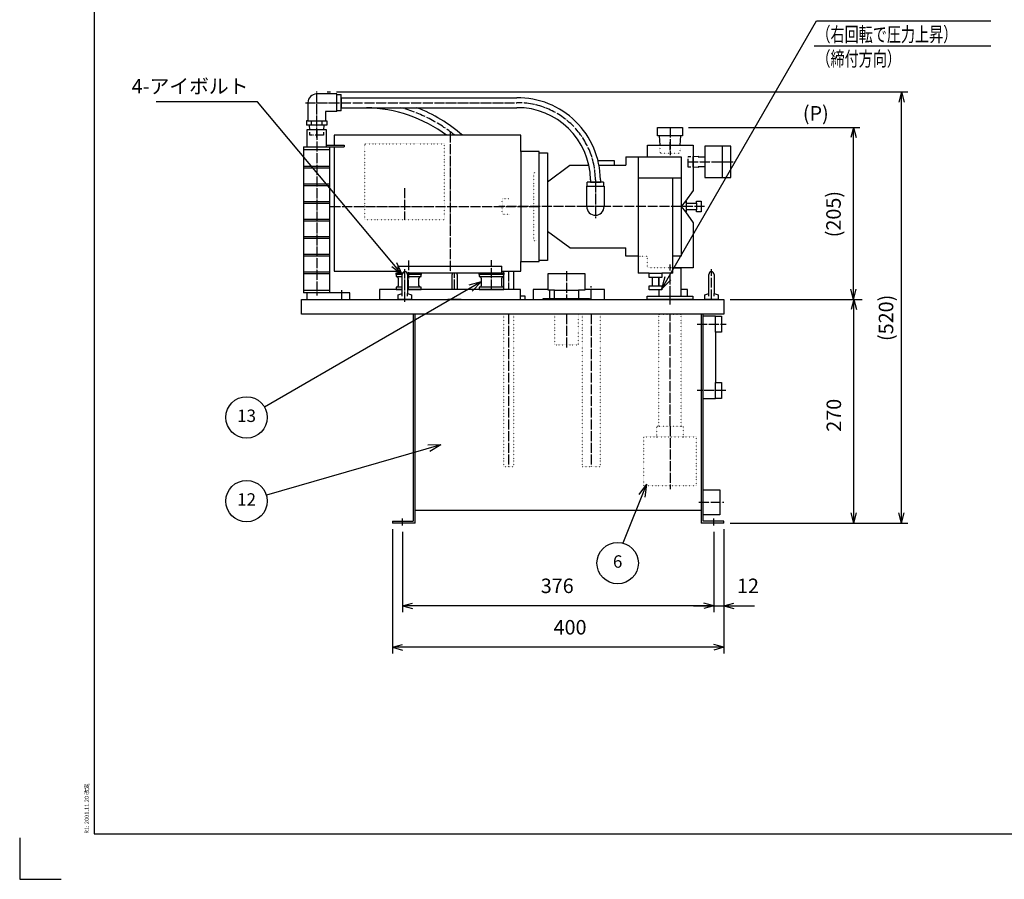
# Model space of a CAD drawing. Units: millimetres. Extents: x 0 to 3000, y 0 to 2100.
# Drawn here: x 0 to 1189, y 0 to 1038 of the extents above; entities that cross this region are included whole.
import ezdxf

# ---------------------------------------------------------------- set-up
doc = ezdxf.new("R2010")
doc.units = ezdxf.units.MM
for name, pattern in [('DOT_CENTER', [14, 12, -1, 0, -1]), ('DOTTED', [1, 0, -1]), ('PHANTOM', [13, 10, -1, 0, -1, 0, -1])]:
    doc.linetypes.add(name, pattern=pattern)
doc.layers.add('1', color=7, linetype='Continuous')
doc.layers.add('510', color=7, linetype='Continuous')
doc.styles.add('CONVERTER_11', font='txt.shx', dxfattribs={"width": 1.07})
doc.styles.add('CONVERTER_12', font='txt.shx', dxfattribs={"width": 0.856})
doc.styles.add('CONVERTER_13', font='msmincho.ttc', dxfattribs={"width": 0.712})
doc.styles.add('CONVERTER_15', font='MS Mincho.ttf', dxfattribs={"width": 0.89})
doc.styles.add('CONVERTER_16', font='txt.shx', dxfattribs={"width": 0.9})
doc.dimstyles.new('ME10_DIM_10', dxfattribs={"dimtxt": 17.5, "dimasz": 12.25, "dimexe": 7.5, "dimexo": 7.5, "dimgap": 10, "dimtad": 1, "dimdsep": 46, "dimtxsty": 'CONVERTER_16', "dimblk1": 'OPEN30', "dimblk2": 'OPEN30', "dimsah": 1, "dimcen": 0.09, "dimclrd": 7, "dimclre": 7, "dimclrt": 7, "dimadec": 0, "dimazin": 0, "dimtfac": 1, "dimtdec": 4, "dimtix": 1, "dimtmove": 0, "dimatfit": 3, "dimfxl": 1, "dimtolj": 1, "dimtzin": 0, "dimarcsym": 0})
doc.dimstyles.new('ME10_DIM_12', dxfattribs={"dimtxt": 17.5, "dimasz": 12.25, "dimexe": 7.5, "dimexo": 7.5, "dimgap": 10, "dimtad": 1, "dimdsep": 46, "dimtxsty": 'CONVERTER_16', "dimblk1": 'OPEN30', "dimblk2": 'OPEN30', "dimsah": 1, "dimcen": 0.09, "dimclrd": 7, "dimclre": 7, "dimclrt": 7, "dimadec": 0, "dimazin": 0, "dimtfac": 1, "dimtdec": 4, "dimtix": 1, "dimtmove": 0, "dimatfit": 3, "dimfxl": 1, "dimtolj": 1, "dimtzin": 0, "dimarcsym": 0})
doc.dimstyles.new('ME10_DIM_13', dxfattribs={"dimtxt": 17.5, "dimasz": 12.25, "dimexe": 7.5, "dimexo": 7.5, "dimgap": 10, "dimtad": 1, "dimdec": 0, "dimzin": 12, "dimdsep": 46, "dimtxsty": 'CONVERTER_16', "dimblk1": 'OPEN30', "dimblk2": 'OPEN30', "dimsah": 1, "dimcen": 0.09, "dimclrd": 7, "dimclre": 7, "dimclrt": 7, "dimadec": 0, "dimazin": 0, "dimtfac": 1, "dimtdec": 4, "dimtix": 1, "dimtmove": 0, "dimatfit": 3, "dimfxl": 1, "dimtolj": 1, "dimtzin": 0, "dimarcsym": 0})
doc.dimstyles.new('ME10_DIM_14', dxfattribs={"dimtxt": 17.5, "dimasz": 12.25, "dimexe": 7.5, "dimexo": 7.5, "dimgap": 10, "dimtad": 1, "dimdsep": 46, "dimtxsty": 'CONVERTER_16', "dimblk1": 'OPEN30', "dimblk2": 'OPEN30', "dimsah": 1, "dimcen": 0.09, "dimclrd": 7, "dimclre": 7, "dimclrt": 7, "dimadec": 0, "dimazin": 0, "dimtfac": 1, "dimtdec": 4, "dimtix": 1, "dimtmove": 0, "dimatfit": 3, "dimfxl": 1, "dimtolj": 1, "dimtzin": 0, "dimarcsym": 0})
doc.dimstyles.new('ME10_DIM_15', dxfattribs={"dimtxt": 17.5, "dimasz": 12.25, "dimexe": 7.5, "dimexo": 7.5, "dimgap": 10, "dimtad": 1, "dimdsep": 46, "dimtxsty": 'CONVERTER_16', "dimblk1": 'OPEN30', "dimblk2": 'OPEN30', "dimsah": 1, "dimcen": 0.09, "dimclrd": 7, "dimclre": 7, "dimclrt": 7, "dimadec": 0, "dimazin": 0, "dimtfac": 1, "dimtdec": 4, "dimtix": 1, "dimtmove": 0, "dimatfit": 3, "dimfxl": 1, "dimtolj": 1, "dimtzin": 0, "dimarcsym": 0})
doc.dimstyles.new('ME10_DIM_28', dxfattribs={"dimtxt": 17.5, "dimasz": 12.25, "dimexe": 10, "dimexo": 10, "dimgap": 10, "dimtad": 1, "dimdec": 1, "dimdsep": 46, "dimtxsty": 'CONVERTER_16', "dimblk1": 'OPEN30', "dimblk2": 'OPEN30', "dimsah": 1, "dimcen": 0.09, "dimclrd": 7, "dimclre": 7, "dimclrt": 7, "dimadec": 0, "dimazin": 0, "dimtfac": 1, "dimtdec": 4, "dimtix": 1, "dimtmove": 0, "dimatfit": 3, "dimfxl": 1, "dimtolj": 1, "dimtzin": 0, "dimarcsym": 0})
doc.dimstyles.get("Standard").update_dxf_attribs({"dimtxt": 0.18, "dimasz": 0.18, "dimexe": 0.18, "dimexo": 0.0625, "dimgap": 0.09, "dimtad": 0, "dimtih": 1, "dimtoh": 1, "dimdec": 4, "dimzin": 0, "dimdsep": 46, "dimtxsty": 'Standard', "dimcen": 0.09, "dimadec": 0, "dimazin": 0, "dimtfac": 1, "dimtdec": 4, "dimtofl": 0, "dimtmove": 0, "dimatfit": 3, "dimfxl": 1, "dimtolj": 1, "dimtzin": 0, "dimarcsym": 0})

# ---------------------------------------------------------------- blocks, each defined once
blk = doc.blocks.new('*D1')
at = {"color": 7, "linetype": 'Continuous'}
for p, q in [((450, 422.5), (450, 272.5)), ((850, 422.5), (850, 272.5)), ((850, 280), (450, 280))]:
    blk.add_line(p, q, dxfattribs=at)
at = {"color": 7}
for p, q in [((450, 280), (462.2, 283.3)), ((450, 280), (462.2, 276.7)), ((850, 280), (837.8, 283.3)), ((850, 280), (837.8, 276.7))]:
    blk.add_line(p, q, dxfattribs=at)
at = {"color": 7, "insert": (644.5, 290), "char_height": 17.5, "attachment_point": 7, "rotation": 0.0001, "line_spacing_factor": 0.60024, "style": 'CONVERTER_16'}
blk.add_mtext('400', dxfattribs=at)
blk = doc.blocks.new('_Open30')
at = {"color": 0, "linetype": 'ByBlock', "lineweight": -2}
for p, q in [((-1, 0.267949), (0, 0)), ((0, 0), (-1, -0.267949)), ((0, 0), (-1, 0))]:
    blk.add_line(p, q, dxfattribs=at)
blk = doc.blocks.new('*D4')
at = {"layer": '1', "color": 7, "linetype": 'Continuous'}
for p, q in [((807.5, 907.5), (1014.1, 907.5)), ((1006.6, 700), (1006.6, 907.5)), ((857.5, 700), (1014.1, 700))]:
    blk.add_line(p, q, dxfattribs=at)
at = {"layer": '1', "color": 7}
for p, q in [((1006.6, 907.5), (1003.3, 895.3)), ((1006.6, 907.5), (1009.9, 895.3)), ((1006.6, 700), (1003.3, 712.3)), ((1006.6, 700), (1009.9, 712.3))]:
    blk.add_line(p, q, dxfattribs=at)
at = {"layer": '1', "color": 7, "insert": (996.6, 774.9), "char_height": 17.5, "attachment_point": 7, "rotation": 90, "line_spacing_factor": 0.60024, "style": 'CONVERTER_16'}
blk.add_mtext('(205)', dxfattribs=at)
blk = doc.blocks.new('*D5')
at = {"layer": '1', "color": 7, "linetype": 'Continuous'}
for p, q in [((382.5, 950.3), (1072, 950.3)), ((1064.5, 430), (1064.5, 950.3)), ((857.5, 430), (1072, 430))]:
    blk.add_line(p, q, dxfattribs=at)
at = {"layer": '1', "color": 7}
for p, q in [((1064.5, 950.3), (1061.2, 938.1)), ((1064.5, 950.3), (1067.7, 938.1)), ((1064.5, 430), (1061.2, 442.2)), ((1064.5, 430), (1067.7, 442.2))]:
    blk.add_line(p, q, dxfattribs=at)
at = {"layer": '1', "color": 7, "insert": (1054.5, 649.7), "char_height": 17.5, "attachment_point": 7, "rotation": 90, "line_spacing_factor": 0.60024, "style": 'CONVERTER_16'}
blk.add_mtext('\\C7;(\\C7;520\\C7;)', dxfattribs=at)
blk = doc.blocks.new('*D6')
at = {"layer": '1', "color": 7, "linetype": 'Continuous'}
for p, q in [((462, 419.4), (462, 322.5)), ((838, 419.4), (838, 322.5)), ((838, 330), (462, 330))]:
    blk.add_line(p, q, dxfattribs=at)
at = {"layer": '1', "color": 7}
for p, q in [((462, 330), (474.2, 333.3)), ((838, 330), (825.8, 333.3)), ((462, 330), (474.2, 326.7)), ((838, 330), (825.8, 326.7))]:
    blk.add_line(p, q, dxfattribs=at)
at = {"layer": '1', "color": 7, "insert": (629, 340), "char_height": 17.5, "attachment_point": 7, "rotation": 0.0001, "line_spacing_factor": 0.60024, "style": 'CONVERTER_16'}
blk.add_mtext('376', dxfattribs=at)
blk = doc.blocks.new('*D7')
at = {"layer": '1', "color": 7, "linetype": 'Continuous'}
for p, q in [((838, 419.4), (838, 322.5)), ((850, 422.5), (850, 322.5)), ((813.5, 330), (838, 330)), ((838, 330), (850, 330)), ((850, 330), (886.9, 330))]:
    blk.add_line(p, q, dxfattribs=at)
at = {"layer": '1', "color": 7}
for p, q in [((838, 330), (825.8, 333.3)), ((850, 330), (862.2, 333.3)), ((838, 330), (825.8, 326.7)), ((850, 330), (862.2, 326.7))]:
    blk.add_line(p, q, dxfattribs=at)
at = {"layer": '1', "color": 7, "insert": (865.9, 340), "char_height": 17.5, "attachment_point": 7, "rotation": 0.0001, "line_spacing_factor": 0.60024, "style": 'CONVERTER_16'}
blk.add_mtext('12', dxfattribs=at)
blk = doc.blocks.new('*D20')
at = {"layer": '1', "color": 7, "linetype": 'Continuous'}
for p, q in [((860, 700), (1017, 700)), ((1007, 430), (1007, 700)), ((860, 430), (1017, 430))]:
    blk.add_line(p, q, dxfattribs=at)
at = {"layer": '1', "color": 7}
for p, q in [((1007, 700), (1003.8, 687.8)), ((1007, 700), (1010.3, 687.8)), ((1007, 430), (1003.8, 442.2)), ((1007, 430), (1010.3, 442.2))]:
    blk.add_line(p, q, dxfattribs=at)
at = {"layer": '1', "color": 7, "insert": (997, 540.2), "char_height": 17.5, "attachment_point": 7, "rotation": 90, "line_spacing_factor": 0.60024, "style": 'CONVERTER_16'}
blk.add_mtext('270', dxfattribs=at)

msp = doc.modelspace()

# ---------------------------------------------------------------- linework, layer by layer
at = {"color": 2, "linetype": 'Continuous'}
for p, q in [((90, 2050), (90, 55)), ((387.9, 943.35), (599.999, 943.35)), ((387.9, 943.35), (387.9, 931.35)), ((387.9, 943.35), (418.5, 943.35)), ((387.9, 931.35), (387.9, 943.35)), ((387.9, 931.35), (599.999, 931.35)), ((387.9, 931.35), (418.5, 931.35)), ((769.999, 897.5), (769.999, 907.5)), ((769.999, 907.5), (799.999, 907.5)), ((799.999, 907.5), (799.999, 897.5)), ((379.5, 898), (379.5, 886.185)), ((604.899, 898), (379.5, 898)), ((604.899, 878.4), (604.899, 898)), ((771.999, 897.5), (769.999, 897.5)), ((771.999, 897.5), (772.547, 886)), ((797.999, 897.5), (771.999, 897.5)), ((797.451, 886), (797.999, 897.5)), ((799.999, 897.5), (797.999, 897.5)), ((379.5, 883.9), (379.5, 734)), ((757.999, 886), (812.999, 886)), ((757.999, 872), (757.999, 886)), ((772.547, 886), (797.451, 886)), ((812.999, 886), (812.999, 872.538)), ((626.999, 878.4), (604.899, 878.4)), ((604.899, 878.4), (604.899, 745.6)), ((626.999, 876.999), (626.999, 878.4)), ((626.999, 746.999), (626.999, 876.999)), ((626.999, 876.999), (636.999, 876.999)), ((626.999, 746.999), (626.999, 876.999)), ((636.999, 876.999), (636.999, 842)), ((731.499, 872), (746.498, 872)), ((746.498, 872), (757.999, 872)), ((757.999, 872), (798.499, 872)), ((798.499, 872), (798.499, 752)), ((812.999, 872.538), (812.999, 859.462)), ((818.999, 872.725), (818.999, 872)), ((812.999, 859.462), (812.999, 831.475)), ((818.999, 860), (818.999, 859.275)), ((688.999, 844.35), (688.999, 841.4)), ((700.999, 844.35), (700.999, 841.4)), ((788.498, 738), (788.498, 846.5)), ((636.999, 842), (636.999, 782)), ((688.999, 841.4), (700.999, 841.4)), ((812.999, 831.475), (803.672, 818.5)), ((803.672, 818.5), (798.499, 812)), ((798.499, 812), (803.672, 805.5)), ((803.672, 818.5), (804.499, 818.5)), ((804.499, 818.5), (804.499, 816)), ((804.499, 816), (804.499, 808)), ((804.499, 816), (816.999, 816)), ((816.999, 818.5), (822.499, 818.5)), ((816.999, 816), (816.999, 818.5)), ((816.999, 816), (816.999, 808)), ((822.499, 818.5), (822.499, 805.5)), ((804.499, 805.5), (803.672, 805.5)), ((803.672, 805.5), (812.999, 792.525)), ((804.499, 808), (804.499, 805.5)), ((816.999, 808), (804.499, 808)), ((816.999, 805.5), (816.999, 808)), ((822.499, 805.5), (816.999, 805.5)), ((812.999, 792.525), (812.999, 738)), ((636.999, 782), (636.999, 746.999)), ((746.498, 752), (731.499, 752)), ((798.499, 752), (788.498, 752)), ((604.899, 745.6), (626.999, 745.6)), ((626.999, 745.6), (626.999, 746.999)), ((636.999, 746.999), (626.999, 746.999)), ((788.498, 738), (798.599, 738)), ((788.498, 738), (798.599, 738)), ((812.999, 738), (788.498, 738)), ((788.498, 731.5), (788.498, 738)), ((798.599, 704), (798.599, 738)), ((379.5, 734), (457, 734)), ((457, 732), (462.45, 732)), ((461.85, 706.981), (461.85, 730.15)), ((467.55, 732), (582, 732)), ((468.15, 730.15), (468.15, 706.981)), ((521.85, 712), (521.85, 730.15)), ((528.15, 730.15), (528.15, 712)), ((584, 734), (584, 732)), ((584, 727.382), (584, 714.618)), ((596, 734), (596, 712)), ((638, 731), (682, 731)), ((638, 711), (638, 731)), ((682, 731), (682, 711)), ((759.999, 731.5), (746.498, 731.5)), ((759.999, 731.5), (774.999, 731.5)), ((759.999, 726.5), (759.999, 731.5)), ((763.749, 726.5), (759.999, 726.5)), ((763.749, 726.5), (759.999, 726.5)), ((771.249, 726.5), (763.749, 726.5)), ((763.749, 716.5), (763.749, 726.5)), ((771.249, 726.5), (771.249, 716.5)), ((774.999, 726.5), (771.249, 726.5)), ((771.399, 726.5), (771.399, 716.5)), ((774.999, 731.5), (774.999, 726.5)), ((788.498, 731.5), (774.999, 731.5)), ((831.85, 706.981), (831.85, 730.15)), ((838.15, 730.15), (838.15, 706.981)), ((759.999, 716.5), (763.749, 716.5)), ((759.999, 711.5), (759.999, 716.5)), ((763.749, 716.5), (771.249, 716.5)), ((771.249, 716.5), (774.999, 716.5)), ((774.999, 716.5), (774.999, 711.5)), ((457.001, 705.59), (461.85, 706.981)), ((457.001, 700), (457.001, 705.59)), ((461.849, 703.987), (461.849, 706.981)), ((468.15, 706.981), (473, 705.59)), ((468.15, 703.987), (468.15, 706.981)), ((473, 705.59), (473, 700)), ((645.5, 711), (638, 711)), ((645.5, 711), (674.5, 711)), ((645.5, 701), (645.5, 711)), ((674.5, 711), (674.5, 701)), ((682, 711), (674.5, 711)), ((774.999, 711.5), (759.999, 711.5)), ((771.399, 711.5), (771.399, 704)), ((771.399, 704), (798.599, 704)), ((827, 705.59), (831.85, 706.981)), ((827, 700), (827, 705.59)), ((831.849, 703.987), (831.849, 706.981)), ((838.15, 706.981), (843, 705.59)), ((838.15, 703.987), (838.15, 706.981)), ((843, 705.59), (843, 700)), ((340, 682), (340, 700)), ((340, 700), (850, 700)), ((473, 700), (457.001, 700)), ((533, 700), (517, 700)), ((632, 700), (632, 701)), ((632, 701), (645.5, 701)), ((688, 700), (632, 700)), ((645.5, 701), (674.5, 701)), ((674.5, 701), (688, 701)), ((688, 701), (688, 700)), ((843, 700), (827, 700)), ((850, 700), (850, 682)), ((850, 682), (340, 682)), ((475, 682), (475, 432.3)), ((477.3, 430), (477.3, 682)), ((822.7, 682), (822.7, 430)), ((825, 432.3), (825, 682)), ((825, 680), (828.2, 680)), ((825, 580), (825, 680)), ((828.2, 680), (840, 680)), ((840, 680), (840, 679.8)), ((840, 679.8), (847, 679.8)), ((840, 660.2), (840, 679.8)), ((847, 679.8), (847, 660.2)), ((840, 660.2), (840, 599.8)), ((847, 660.2), (840, 660.2)), ((840, 599.8), (847, 599.8)), ((840, 580.2), (840, 599.8)), ((847, 599.8), (847, 580.2)), ((828.2, 580), (825, 580)), ((840, 580), (828.2, 580)), ((840, 580.2), (840, 580)), ((847, 580.2), (840, 580.2)), ((825, 470), (828.2, 470)), ((825, 440.001), (825, 470)), ((828.2, 470), (844.999, 470)), ((844.999, 470), (844.999, 440.001)), ((828.2, 440.001), (825, 440.001)), ((844.999, 440.001), (828.2, 440.001)), ((450, 432.3), (475, 432.3)), ((450, 432.3), (450, 430)), ((850, 432.3), (825, 432.3)), ((850, 430), (850, 432.3)), ((90, 55), (2910, 55))]:
    msp.add_line(p, q, dxfattribs=at)
at = {"color": 7, "linetype": 'Continuous'}
for p, q in [((370.999, 950.3), (374.999, 950.3)), ((784.999, 880.198), (784.999, 889.898)), ((784.999, 734.884), (784.999, 741.984)), ((462, 426.928), (462, 435.328)), ((838, 426.928), (838, 435.328))]:
    msp.add_line(p, q, dxfattribs=at)
at = {"color": 1, "linetype": 'DOT_CENTER'}
for p, q in [((387.9, 937.35), (599.999, 937.35)), ((784.999, 907.5), (784.999, 874.133)), ((519.5, 901.439), (519.5, 732)), ((694.999, 844.35), (694.999, 841.4)), ((464.5, 834.1), (464.5, 796.069)), ((375.129, 812), (626.999, 812)), ((684.499, 812), (578.499, 812)), ((826.499, 812), (705.499, 812)), ((469.5, 747.074), (469.5, 725.254)), ((569.5, 725.641), (569.5, 747.461)), ((590, 734), (590, 712)), ((660, 733.93), (660, 700)), ((784.999, 704), (784.999, 731.5)), ((784.998, 693.8), (784.998, 707.91)), ((590, 682), (590, 498.16)), ((660, 682), (660, 641.388)), ((690, 682), (690, 498.16)), ((785, 547.06), (785, 682)), ((817.905, 670), (852.936, 670)), ((852.368, 590), (817.62, 590)), ((785, 547.06), (785, 470.76)), ((820, 455), (849.999, 455))]:
    msp.add_line(p, q, dxfattribs=at)
at = {"color": 3, "linetype": 'DOTTED'}
for p, q in [((772.689, 883), (772.999, 876.5)), ((796.999, 876.5), (797.309, 883)), ((772.999, 876.5), (796.999, 876.5)), ((620.499, 853.275), (623.499, 853.275)), ((620.499, 770.725), (620.499, 853.275)), ((582.499, 821.525), (591.299, 821.525)), ((582.499, 802.475), (582.499, 821.525)), ((591.299, 802.475), (582.499, 802.475)), ((623.499, 770.725), (620.499, 770.725)), ((746.498, 752), (757.999, 752)), ((757.999, 738), (757.999, 752)), ((788.498, 738), (757.999, 738)), ((584, 682), (584, 498.16)), ((596, 682), (596, 498.16)), ((679.15, 682), (679.15, 498.16)), ((700.85, 682), (700.85, 498.16)), ((771.4, 547.06), (771.4, 682)), ((771.4, 682), (798.6, 682)), ((798.6, 547.06), (798.6, 682)), ((769, 547.06), (771.4, 547.06)), ((769, 534.06), (769, 547.06)), ((771.4, 547.06), (798.6, 547.06)), ((798.6, 547.06), (800.999, 547.06)), ((800.999, 547.06), (800.999, 534.06)), ((753.499, 534.06), (769, 534.06)), ((753.499, 475.06), (753.499, 534.06)), ((769, 534.06), (800.999, 534.06)), ((800.999, 534.06), (816.499, 534.06)), ((816.499, 534.06), (816.499, 475.06)), ((584, 498.16), (596, 498.16)), ((816.499, 475.06), (753.499, 475.06))]:
    msp.add_line(p, q, dxfattribs=at)
at = {"color": 7}
for p, q in [((556.999, 721), (541.999, 716.981)), ((556.999, 721), (546.019, 710.019)), ((756.499, 476.782), (747.219, 464.331)), ((756.499, 476.782), (754.688, 461.359))]:
    msp.add_line(p, q, dxfattribs=at)
at = {"color": 7, "linetype": 'Continuous'}
for centre in [(273.868, 557.534), (721.817, 381.612)]:
    msp.add_circle(centre, 25, dxfattribs=at)
at = {"color": 2, "linetype": 'Continuous'}
for centre, radius, start, end in [((600.999, 843.35), 100.005, 0.572939, 90.572939), ((414.25, 761.6), 169.803, 53.444748, 88.565796), ((414.25, 761.6), 181.8, 48.61432, 69.022326), ((600.999, 843.35), 88.006, 0.65106, 90.65106)]:
    msp.add_arc(centre, radius, start, end, dxfattribs=at)
at = {"color": 1, "linetype": 'DOT_CENTER'}
for centre, radius, start, end in [((414.25, 761.6), 175.801, 50.884485, 74.923262), ((600.999, 843.35), 94.005, 0.609507, 90.609507)]:
    msp.add_arc(centre, radius, start, end, dxfattribs=at)
at = {"layer": '1', "color": 7, "linetype": 'Continuous'}
for p, q in [((961.808, 1036.062), (1172.254, 1036.062)), ((958.843, 1006.062), (1172.254, 1006.062)), ((0, 50), (0, 0)), ((0, 0), (50, 0))]:
    msp.add_line(p, q, dxfattribs=at)
at = {"layer": '1', "color": 1, "linetype": 'DOT_CENTER'}
for p, q in [((358.5, 895.35), (358.5, 950.85)), ((345, 937.35), (387.9, 937.35)), ((358.5, 904.7), (358.5, 704.711)), ((807.009, 866), (862.462, 866)), ((694.999, 841.4), (694.999, 797.785)), ((707.499, 812), (682.499, 812)), ((465, 696.981), (465, 736.269)), ((469.499, 712), (469.499, 731.882)), ((469.5, 732), (469.5, 730)), ((525, 712), (525, 732)), ((569.499, 712), (569.499, 731.882)), ((569.5, 732), (569.5, 730)), ((835, 700), (835, 736.269)), ((690, 700), (690, 716)), ((388.5, 711), (388.5, 700)), ((639.999, 701), (639.999, 711)), ((785, 696.3), (785, 707))]:
    msp.add_line(p, q, dxfattribs=at)
at = {"layer": '1', "color": 2, "linetype": 'Continuous'}
for p, q in [((383, 947.85), (358.5, 947.85)), ((383, 947.25), (383, 947.85)), ((383, 947.25), (387.9, 947.25)), ((383, 927.45), (383, 947.25)), ((387.9, 927.45), (387.9, 947.25)), ((348, 937.35), (348, 915.35)), ((387.9, 927.45), (383, 927.45)), ((383, 926.85), (383, 927.45)), ((346.376, 915.35), (346.376, 910.35)), ((348, 915.35), (346.376, 915.35)), ((383, 926.85), (369, 926.85)), ((369, 926.85), (369, 915.35)), ((369, 915.35), (370.624, 915.35)), ((370.624, 915.35), (370.624, 910.35)), ((350.024, 910.35), (346.376, 910.35)), ((370.5, 904.7), (346.5, 904.7)), ((346.5, 904.7), (346.5, 883.9)), ((350.202, 904.7), (350.024, 910.35)), ((366.976, 910.35), (350.024, 910.35)), ((366.798, 904.7), (350.202, 904.7)), ((366.976, 910.35), (366.798, 904.7)), ((370.624, 910.35), (366.976, 910.35)), ((370.5, 886.185), (370.5, 904.7)), ((342.5, 883.9), (342.5, 708)), ((342.5, 883.9), (346.5, 883.9)), ((342.5, 880.9), (374.5, 880.9)), ((346.5, 883.9), (374.5, 883.9)), ((370.5, 886.185), (391.5, 886.185)), ((370.5, 883.9), (370.5, 886.185)), ((374.5, 883.9), (391.5, 883.9)), ((374.5, 708), (374.5, 883.9)), ((391.5, 886.185), (391.5, 883.9)), ((826.999, 885), (826.999, 872)), ((858.499, 885), (826.999, 885)), ((848.499, 847), (848.499, 885)), ((858.499, 847), (858.499, 885)), ((731.499, 872), (731.499, 862)), ((746.498, 872), (746.498, 752)), ((812.999, 872.538), (818.999, 872.725)), ((812.999, 859.462), (812.999, 872.538)), ((818.999, 872), (826.999, 872)), ((826.999, 872), (826.999, 860)), ((342.5, 860.663), (374.5, 860.663)), ((342.5, 858.663), (374.5, 858.663)), ((636.999, 842), (663.999, 862)), ((663.999, 862), (687.006, 862)), ((717.999, 867), (698.167, 867)), ((699.249, 862), (717.999, 862)), ((717.999, 862), (717.999, 867)), ((717.999, 862), (731.499, 862)), ((818.999, 859.275), (812.999, 859.462)), ((826.999, 860), (818.999, 860)), ((826.999, 860), (826.999, 847)), ((746.498, 846.5), (798.499, 846.5)), ((826.999, 847), (858.499, 847)), ((342.5, 839.425), (374.5, 839.425)), ((342.5, 837.425), (374.5, 837.425)), ((684.499, 836.5), (685.099, 836.5)), ((684.499, 812), (684.499, 836.5)), ((704.899, 841.4), (685.099, 841.4)), ((685.099, 836.51), (685.099, 841.4)), ((685.099, 836.5), (685.099, 836.51)), ((685.099, 836.5), (704.899, 836.5)), ((704.899, 841.4), (704.899, 836.51)), ((704.899, 836.5), (704.899, 836.51)), ((704.899, 836.5), (705.499, 836.5)), ((705.499, 836.5), (705.499, 812)), ((342.5, 818.188), (374.5, 818.188)), ((342.5, 816.188), (374.5, 816.188)), ((342.5, 796.95), (374.5, 796.95)), ((342.5, 794.95), (374.5, 794.95)), ((342.5, 775.713), (374.5, 775.713)), ((342.5, 773.713), (374.5, 773.713)), ((663.999, 762), (636.999, 782)), ((663.999, 762), (731.499, 762)), ((731.499, 752), (731.499, 762)), ((342.5, 754.475), (374.5, 754.475)), ((342.5, 752.475), (374.5, 752.475)), ((746.498, 752), (746.498, 731.5)), ((457, 734), (457, 740)), ((457, 740), (582, 740)), ((582, 734), (582, 740)), ((604.899, 734), (604.899, 745.6)), ((342.5, 733.238), (374.5, 733.238)), ((342.5, 731.238), (374.5, 731.238)), ((461.85, 730), (454.499, 730)), ((454.499, 730), (454.499, 727.382)), ((454.499, 727.382), (455.363, 727.382)), ((454.5, 730), (454.5, 732)), ((454.5, 732), (462.45, 732)), ((461.85, 730), (454.5, 730)), ((455.363, 727.382), (461.85, 727.382)), ((456.999, 725.745), (456.999, 716.255)), ((457, 732), (457, 734)), ((467.55, 732), (484.5, 732)), ((484.5, 730), (468.15, 730)), ((484.499, 730), (468.15, 730)), ((468.15, 727.382), (484.499, 727.382)), ((481.999, 716.255), (481.999, 725.745)), ((484.499, 727.382), (483.636, 727.382)), ((484.499, 727.382), (484.499, 730)), ((484.5, 732), (484.5, 730)), ((584.499, 730), (554.499, 730)), ((554.499, 730), (554.499, 727.382)), ((554.499, 727.382), (555.363, 727.382)), ((554.5, 732), (584.5, 732)), ((554.5, 730), (554.5, 732)), ((584.5, 730), (554.5, 730)), ((555.363, 727.382), (584.499, 727.382)), ((556.999, 725.745), (556.999, 716.255)), ((581.999, 716.255), (581.999, 725.745)), ((582, 732), (582, 734)), ((582, 734), (604.899, 734)), ((584.499, 727.382), (583.636, 727.382)), ((584.499, 727.382), (584.499, 730)), ((584.5, 732), (584.5, 730)), ((454.499, 714.618), (454.499, 712)), ((455.363, 714.618), (454.499, 714.618)), ((461.85, 714.618), (455.363, 714.618)), ((483.636, 714.618), (468.15, 714.618)), ((484.499, 714.618), (483.636, 714.618)), ((484.499, 712), (484.499, 714.618)), ((555.363, 714.618), (554.499, 714.618)), ((554.499, 714.618), (554.499, 712)), ((583.636, 714.618), (555.363, 714.618)), ((584.499, 714.618), (583.636, 714.618)), ((584.499, 712), (584.499, 714.618)), ((342.5, 711), (374.5, 711)), ((346.5, 708), (342.5, 708)), ((346.5, 708), (346.5, 700)), ((374.5, 708), (346.5, 708)), ((398.5, 708), (374.5, 708)), ((398.5, 700), (398.5, 708)), ((461.85, 712), (434.499, 712)), ((434.499, 712), (434.499, 700)), ((454.499, 712), (461.85, 712)), ((468.15, 712), (484.499, 712)), ((604.499, 712), (468.15, 712)), ((554.499, 712), (584.499, 712)), ((604.499, 700), (604.499, 712)), ((610, 704), (604.499, 704)), ((610, 700), (610, 704)), ((638, 712), (619.998, 712)), ((619.998, 712), (619.998, 700)), ((706.001, 712), (682, 712)), ((706.001, 700), (706.001, 712)), ((757.498, 704), (771.397, 704)), ((757.498, 700), (757.498, 704)), ((771.397, 704), (798.597, 704)), ((798.597, 704), (812.498, 704)), ((806.001, 712), (798.599, 712)), ((806.001, 704), (806.001, 712)), ((812.498, 704), (812.498, 700)), ((346.5, 700), (398.5, 700)), ((434.499, 700), (604.499, 700)), ((570, 700), (610, 700)), ((619.998, 700), (659.998, 700)), ((674.001, 700), (706.001, 700)), ((812.498, 700), (757.498, 700)), ((774.001, 700), (806.001, 700)), ((822.7, 445), (477.3, 445)), ((477.3, 430), (450, 430)), ((850, 430), (822.7, 430))]:
    msp.add_line(p, q, dxfattribs=at)
at = {"layer": '1', "color": 3, "linetype": 'PHANTOM'}
for p, q in [((350.4, 898.35), (350.295, 901.7)), ((366.6, 898.35), (350.4, 898.35)), ((366.705, 901.7), (366.6, 898.35)), ((806.999, 872.35), (810.009, 872.444)), ((806.999, 859.65), (806.999, 872.35)), ((810.009, 859.556), (806.999, 859.65))]:
    msp.add_line(p, q, dxfattribs=at)
at = {"layer": '1', "color": 3, "linetype": 'DOTTED'}
for p, q in [((416.5, 796.069), (416.5, 887.788)), ((416.5, 887.788), (512.5, 887.788)), ((512.5, 887.788), (512.5, 796.069)), ((512.5, 796.069), (416.5, 796.069)), ((645.501, 682), (645.501, 645)), ((674.5, 645), (674.5, 682)), ((645.501, 645), (674.5, 645)), ((679.15, 498.16), (700.85, 498.16))]:
    msp.add_line(p, q, dxfattribs=at)
at = {"layer": '1', "color": 7}
for p, q in [((461.85, 730.15), (449.129, 739.057)), ((461.85, 730.15), (455.287, 744.224)), ((774.999, 712.5), (779.018, 727.5)), ((774.999, 712.5), (785.98, 723.48)), ((508.327, 524.372), (492.801, 524.062)), ((508.327, 524.372), (495.037, 516.341))]:
    msp.add_line(p, q, dxfattribs=at)
at = {"layer": '1', "color": 7, "linetype": 'Continuous'}
msp.add_circle((273.868, 456.503), 25, dxfattribs=at)
at = {"layer": '1', "color": 2, "linetype": 'Continuous'}
for centre, radius, start, end in [((358.5, 937.35), 10.5, 90, 180), ((694.999, 812), 10.5, 180, 0), ((455.363, 725.745), 1.636, 0, 90), ((465, 730.15), 3.15, 0, 180), ((483.636, 725.745), 1.636, 90, 180), ((525, 730.15), 3.15, 144.034246, 180), ((525, 730.15), 3.15, 0, 35.965754), ((555.363, 725.745), 1.636, 0, 90), ((583.636, 725.745), 1.636, 90, 180), ((835, 730.15), 3.15, 0, 180), ((455.363, 716.255), 1.636, 270, 360), ((483.636, 716.255), 1.636, 180, 270), ((555.363, 716.255), 1.636, 270, 360), ((583.636, 716.255), 1.636, 180, 270)]:
    msp.add_arc(centre, radius, start, end, dxfattribs=at)
at = {"layer": '510', "color": 2, "linetype": 'Continuous'}
for p, q in [((348, 915.35), (369, 915.35)), ((352.438, 910.35), (352.438, 915.35)), ((364.562, 915.35), (364.562, 910.35))]:
    msp.add_line(p, q, dxfattribs=at)

# ---------------------------------------------------------------- texts
at = {"color": 7, "char_height": 15, "attachment_point": 5, "line_spacing_factor": 0.90036}
for s, insert, style in [('13', (273.868, 557.534), 'CONVERTER_12'), ('6', (721.817, 381.612), 'CONVERTER_11')]:
    msp.add_mtext(s, dxfattribs=dict(at, insert=insert, style=style))
at = {"layer": '1', "color": 7, "style": 'CONVERTER_13', "width": 0.712}
for s, p in [('（右回転で圧力上昇）', (961.808, 1011.062)), ('（締付方向）', (961.808, 981.628))]:
    msp.add_text(s, height=17.5, dxfattribs=at).set_placement(p)
at = {"layer": '1', "color": 7}
for s, insert, char_height, attachment_point, line_spacing_factor, style in [('4-アイボルト', (276.128, 942.99), 17.5, 9, 0.681818, 'CONVERTER_13'), ('(P)', (976.629, 910.358), 17.5, 9, 0.90036, 'CONVERTER_12'), ('12', (273.868, 456.503), 15, 5, 0.90036, 'CONVERTER_11')]:
    msp.add_mtext(s, dxfattribs=dict(at, insert=insert, char_height=char_height, attachment_point=attachment_point, line_spacing_factor=line_spacing_factor, style=style))
at = {"layer": '1', "color": 7, "insert": (85, 55), "char_height": 5, "attachment_point": 7, "rotation": 90, "line_spacing_factor": 0.681818, "style": 'CONVERTER_15'}
msp.add_mtext('R1: 2001.11.20 改定', dxfattribs=at)

# ---------------------------------------------------------------- dimensions: what is measured, and where the dimension line sits
dim = msp.add_linear_dim(base=(850, 280), p1=(450, 430), p2=(850, 430), dimstyle='ME10_DIM_10')
dim.commit()
dim.dimension.update_dxf_attribs({"geometry": '*D1', "text_midpoint": (665.473, 298.75), "text_rotation": 0.000139})
at = {"layer": '1'}
dim = msp.add_linear_dim(base=(1064.456, 430), p1=(374.999, 950.3), p2=(850, 430), angle=90, dimstyle='ME10_DIM_13', override={"dimpost": '(<>)'}, dxfattribs=at)
dim.commit()
dim.dimension.update_dxf_attribs({"geometry": '*D5', "text_midpoint": (1045.706, 685.032), "text_rotation": 90})
dim = msp.add_linear_dim(base=(1006.579, 700), p1=(799.999, 907.5), p2=(850, 700), angle=90, text='(205)', dimstyle='ME10_DIM_12', dxfattribs=at)
dim.commit()
dim.dimension.update_dxf_attribs({"geometry": '*D4', "text_midpoint": (987.829, 803.75), "text_rotation": 90})
dim = msp.add_linear_dim(base=(1007.034, 430), p1=(850, 700), p2=(850, 430), angle=90, dimstyle='ME10_DIM_28', dxfattribs=at)
dim.commit()
dim.dimension.update_dxf_attribs({"geometry": '*D20', "text_midpoint": (988.284, 561.242), "text_rotation": 90})
for p1, dimstyle, picture, middle in [((850, 430), 'ME10_DIM_15', '*D7', (876.403, 348.75)), ((462, 426.928), 'ME10_DIM_14', '*D6', (650, 348.75))]:
    dim = msp.add_linear_dim(base=(838, 330), p1=p1, p2=(838, 426.928), dimstyle=dimstyle, dxfattribs=at)
    dim.commit()
    dim.dimension.update_dxf_attribs({"geometry": picture, "text_midpoint": middle, "text_rotation": 0.000139})

# ---------------------------------------------------------------- leaders
at = {"color": 7, "linetype": 'Continuous', "has_arrowhead": 0}
for points in [[(556.999, 721), (295.519, 570.034)], [(756.499, 476.782), (728.242, 405.772)]]:
    msp.add_leader(points, dimstyle='Standard', dxfattribs=at)
at = {"layer": '1', "color": 7, "linetype": 'Continuous', "has_arrowhead": 0}
for points in [[(774.999, 712.5), (961.808, 1036.062)], [(461.85, 730.15), (287.191, 938.3), (164.615, 938.3)], [(508.327, 524.372), (297.882, 463.454)]]:
    msp.add_leader(points, dimstyle='Standard', dxfattribs=at)

doc.saveas('drawing.dxf')
